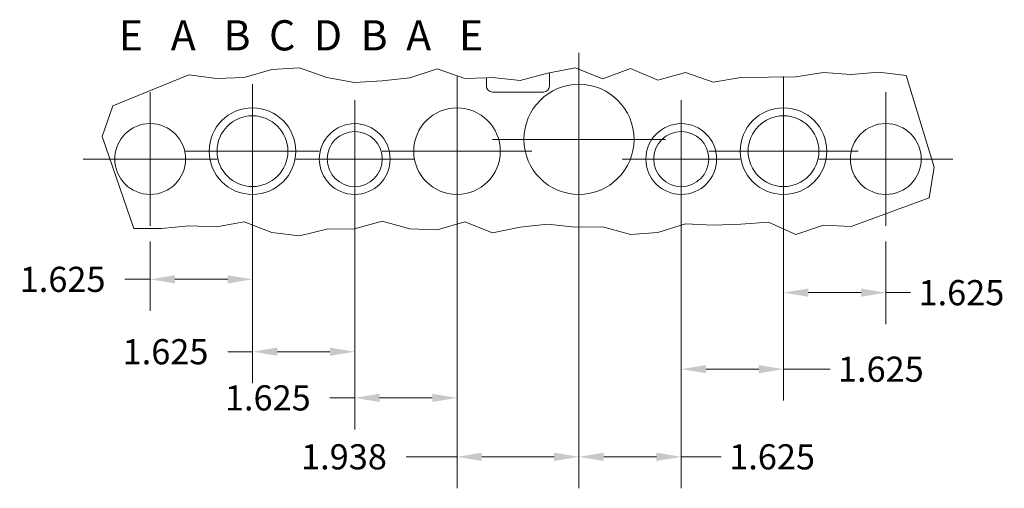
# Model space of a CAD drawing. Units: inches. Extents: x 3.1 to 82.3, y 2.3 to 47.9.
# Drawn here: x 62.7 to 82.3, y 25.6 to 34.9 of the extents above; entities that cross this region are included whole.
import ezdxf

# ---------------------------------------------------------------- set-up
doc = ezdxf.new("R2010")
doc.units = ezdxf.units.IN
doc.header["$LTSCALE"] = 5
doc.header["$MEASUREMENT"] = 0
for name, color, linetype, lineweight in [('Break Line (ANSI)', 7, 'Continuous', 5), ('Center Mark (ANSI)', 7, 'Continuous', 5), ('Dimension (ANSI)', 7, 'Continuous', 5), ('Symbol (ANSI)', 7, 'Continuous', 5), ('Visible (ANSI)', 7, 'Continuous', 5)]:
    doc.layers.add(name, color=color, linetype=linetype, lineweight=lineweight)
doc.styles.add('Note Text (ANSI)', font='RomanS.shx')
doc.styles.add('ROMANS', font='romans.shx')
doc.dimstyles.new('Default (ANSI)', dxfattribs={"dimscale": 5, "dimtxt": 0.1, "dimasz": 0.098425, "dimexe": 0.125, "dimexo": 0.0625, "dimgap": 0.031496, "dimtad": 0, "dimtih": 1, "dimtoh": 1, "dimrnd": 1e-08, "dimzin": 0, "dimdsep": 46, "dimtxsty": 'ROMANS', "dimcen": 0.09, "dimdle": 0.393701, "dimclrd": 256, "dimclre": 256, "dimclrt": 256, "dimadec": 0, "dimazin": 0, "dimtfac": 1, "dimtofl": 0, "dimtmove": 0, "dimatfit": 3, "dimfxl": 1, "dimtolj": 1, "dimtzin": 0, "dimlwd": -1, "dimlwe": -1, "dimarcsym": 0})

# ---------------------------------------------------------------- blocks, each defined once
blk = doc.blocks.new('*D16')
at = {"layer": 'Defpoints', "color": 0, "transparency": 16777216}
for p in [(73.81, 32.494), (71.388, 32.259), (73.81, 26.188)]:
    blk.add_point(p, dxfattribs=at)
at = {"layer": 'Dimension (ANSI)', "transparency": 16777216}
for p, q in [((73.81, 32.181), (73.81, 25.563)), ((71.388, 31.947), (71.388, 25.563)), ((71.388, 26.188), (70.377, 26.188)), ((73.317, 26.188), (71.88, 26.188))]:
    blk.add_line(p, q, dxfattribs=at)
for points in [[(71.88, 26.27), (71.88, 26.105), (71.388, 26.188)], [(73.317, 26.27), (73.317, 26.105), (73.81, 26.188)]]:
    blk.add_solid(points, dxfattribs=at)
at = {"layer": 'Dimension (ANSI)', "transparency": 16777216, "insert": (68.291, 26.438), "char_height": 0.5, "attachment_point": 1, "style": 'ROMANS'}
blk.add_mtext('\\A1;1.938', dxfattribs=at)
blk = doc.blocks.new('*D17')
at = {"layer": 'Defpoints', "color": 0, "transparency": 16777216}
for p in [(69.356, 32.103), (71.388, 32.259), (71.388, 27.359)]:
    blk.add_point(p, dxfattribs=at)
at = {"layer": 'Dimension (ANSI)', "transparency": 16777216}
for p, q in [((71.388, 31.947), (71.388, 26.734)), ((69.356, 31.791), (69.356, 26.734)), ((69.356, 27.359), (68.864, 27.359)), ((70.896, 27.359), (69.849, 27.359))]:
    blk.add_line(p, q, dxfattribs=at)
for points in [[(69.849, 27.441), (69.849, 27.277), (69.356, 27.359)], [(70.896, 27.441), (70.896, 27.277), (71.388, 27.359)]]:
    blk.add_solid(points, dxfattribs=at)
at = {"layer": 'Dimension (ANSI)', "transparency": 16777216, "insert": (66.778, 27.609), "char_height": 0.5, "attachment_point": 1, "style": 'ROMANS'}
blk.add_mtext('\\A1;1.625', dxfattribs=at)
blk = doc.blocks.new('*D18')
at = {"layer": 'Defpoints', "color": 0, "transparency": 16777216}
for p in [(67.325, 32.259), (69.356, 32.103), (69.356, 28.276)]:
    blk.add_point(p, dxfattribs=at)
at = {"layer": 'Dimension (ANSI)', "transparency": 16777216}
for p, q in [((67.325, 31.947), (67.325, 27.651)), ((69.356, 31.791), (69.356, 27.651)), ((67.325, 28.276), (66.833, 28.276)), ((68.864, 28.276), (67.817, 28.276))]:
    blk.add_line(p, q, dxfattribs=at)
for points in [[(67.817, 28.358), (67.817, 28.194), (67.325, 28.276)], [(68.864, 28.358), (68.864, 28.194), (69.356, 28.276)]]:
    blk.add_solid(points, dxfattribs=at)
at = {"layer": 'Dimension (ANSI)', "transparency": 16777216, "insert": (64.747, 28.526), "char_height": 0.5, "attachment_point": 1, "style": 'ROMANS'}
blk.add_mtext('\\A1;1.625', dxfattribs=at)
blk = doc.blocks.new('*D19')
at = {"layer": 'Defpoints', "color": 0, "transparency": 16777216}
for p in [(73.81, 32.494), (75.841, 32.103), (73.81, 26.188)]:
    blk.add_point(p, dxfattribs=at)
at = {"layer": 'Dimension (ANSI)', "transparency": 16777216}
for p, q in [((73.81, 32.181), (73.81, 25.563)), ((75.841, 31.791), (75.841, 25.563)), ((74.302, 26.188), (75.349, 26.188)), ((75.841, 26.188), (76.636, 26.188))]:
    blk.add_line(p, q, dxfattribs=at)
for points in [[(74.302, 26.27), (74.302, 26.105), (73.81, 26.188)], [(75.349, 26.27), (75.349, 26.105), (75.841, 26.188)]]:
    blk.add_solid(points, dxfattribs=at)
at = {"layer": 'Dimension (ANSI)', "transparency": 16777216, "insert": (76.793, 26.438), "char_height": 0.5, "attachment_point": 1, "style": 'ROMANS'}
blk.add_mtext('\\A1;1.625', dxfattribs=at)
blk = doc.blocks.new('*D20')
at = {"layer": 'Defpoints', "color": 0, "transparency": 16777216}
for p in [(75.841, 32.103), (77.872, 32.259), (77.872, 27.929)]:
    blk.add_point(p, dxfattribs=at)
at = {"layer": 'Dimension (ANSI)', "transparency": 16777216}
for p, q in [((77.872, 31.947), (77.872, 27.304)), ((75.841, 31.791), (75.841, 27.304)), ((76.333, 27.929), (77.38, 27.929)), ((77.872, 27.929), (78.796, 27.929))]:
    blk.add_line(p, q, dxfattribs=at)
for points in [[(76.333, 28.011), (76.333, 27.847), (75.841, 27.929)], [(77.38, 28.011), (77.38, 27.847), (77.872, 27.929)]]:
    blk.add_solid(points, dxfattribs=at)
at = {"layer": 'Dimension (ANSI)', "transparency": 16777216, "insert": (78.953, 28.179), "char_height": 0.5, "attachment_point": 1, "style": 'ROMANS'}
blk.add_mtext('\\A1;1.625', dxfattribs=at)
blk = doc.blocks.new('*D22')
at = {"layer": 'Defpoints', "color": 0, "transparency": 16777216}
for p in [(77.872, 30.775), (79.903, 30.775), (79.903, 29.449)]:
    blk.add_point(p, dxfattribs=at)
at = {"layer": 'Dimension (ANSI)', "transparency": 16777216}
for p, q in [((77.872, 30.463), (77.872, 28.824)), ((79.903, 30.463), (79.903, 28.824)), ((78.364, 29.449), (79.411, 29.449)), ((79.903, 29.449), (80.395, 29.449))]:
    blk.add_line(p, q, dxfattribs=at)
for points in [[(78.364, 29.532), (78.364, 29.367), (77.872, 29.449)], [(79.411, 29.532), (79.411, 29.367), (79.903, 29.449)]]:
    blk.add_solid(points, dxfattribs=at)
at = {"layer": 'Dimension (ANSI)', "transparency": 16777216, "insert": (80.553, 29.699), "char_height": 0.5, "attachment_point": 1, "style": 'ROMANS'}
blk.add_mtext('\\A1;1.625', dxfattribs=at)
blk = doc.blocks.new('*D25')
at = {"layer": 'Defpoints', "color": 0, "transparency": 16777216}
for p in [(67.325, 30.931), (65.294, 30.775), (67.325, 29.714)]:
    blk.add_point(p, dxfattribs=at)
at = {"layer": 'Dimension (ANSI)', "transparency": 16777216}
for p, q in [((67.325, 30.619), (67.325, 29.089)), ((65.294, 30.463), (65.294, 29.089)), ((65.294, 29.714), (64.789, 29.714)), ((66.833, 29.714), (65.786, 29.714))]:
    blk.add_line(p, q, dxfattribs=at)
for points in [[(65.786, 29.796), (65.786, 29.632), (65.294, 29.714)], [(66.833, 29.796), (66.833, 29.632), (67.325, 29.714)]]:
    blk.add_solid(points, dxfattribs=at)
at = {"layer": 'Dimension (ANSI)', "transparency": 16777216, "insert": (62.703, 29.964), "char_height": 0.5, "attachment_point": 1, "style": 'ROMANS'}
blk.add_mtext('\\A1;1.625', dxfattribs=at)

msp = doc.modelspace()

# ---------------------------------------------------------------- linework, layer by layer
at = {"layer": 'Break Line (ANSI)'}
for p, q in [((67.1606, 33.7261), (67.7085, 33.8837)), ((67.7085, 33.8837), (68.2565, 33.9184)), ((68.2565, 33.9184), (68.8044, 33.723)), ((70.4481, 33.7152), (70.996, 33.8925)), ((70.996, 33.8925), (71.5439, 33.7002)), ((73.2236, 33.8148), (73.7355, 33.9132)), ((73.7355, 33.9132), (74.2834, 33.6993)), ((74.2834, 33.6993), (74.8313, 33.9009)), ((74.8313, 33.9009), (75.3792, 33.6707)), ((79.2146, 33.7855), (79.7625, 33.8315)), ((79.7625, 33.8315), (80.3104, 33.7656)), ((64.5508, 33.1618), (66.0648, 33.7771)), ((66.0648, 33.7771), (66.6127, 33.7014)), ((66.6127, 33.7014), (67.1606, 33.7261)), ((68.8044, 33.723), (69.3523, 33.6242)), ((69.3523, 33.6242), (69.9002, 33.6569)), ((69.9002, 33.6569), (70.4481, 33.7152)), ((71.5439, 33.7002), (71.9736, 33.7188)), ((71.9736, 33.7188), (72.0918, 33.7239)), ((72.0918, 33.7239), (72.6397, 33.6617)), ((72.6397, 33.6617), (73.1876, 33.8079)), ((73.1876, 33.8079), (73.2236, 33.8148)), ((75.3792, 33.6707), (75.9271, 33.8247)), ((75.9271, 33.8247), (76.475, 33.6326)), ((76.475, 33.6326), (77.023, 33.7198)), ((77.023, 33.7198), (77.5709, 33.7305)), ((77.5709, 33.7305), (78.1188, 33.7374)), ((78.1188, 33.7374), (78.6667, 33.8197)), ((78.6667, 33.8197), (79.2146, 33.7855)), ((80.3104, 33.7656), (80.8644, 31.9417)), ((64.3425, 32.5517), (64.5508, 33.1618)), ((64.969, 30.7233), (64.3425, 32.5517)), ((80.8644, 31.9417), (80.765, 31.3317)), ((80.765, 31.3317), (79.2146, 30.7656)), ((65.5169, 30.7205), (64.969, 30.7233)), ((66.0648, 30.7768), (65.5169, 30.7205)), ((66.6127, 30.7583), (66.0648, 30.7768)), ((67.1606, 30.8544), (66.6127, 30.7583)), ((67.7085, 30.6461), (67.1606, 30.8544)), ((68.8044, 30.711), (68.2565, 30.5781)), ((69.3523, 30.7198), (68.8044, 30.711)), ((69.9002, 30.8714), (69.3523, 30.7198)), ((70.4481, 30.7141), (69.9002, 30.8714)), ((70.996, 30.6966), (70.4481, 30.7141)), ((71.5439, 30.8552), (70.996, 30.6966)), ((72.0918, 30.6397), (71.5439, 30.8552)), ((72.6397, 30.7531), (72.0918, 30.6397)), ((73.1876, 30.8119), (72.6397, 30.7531)), ((73.7355, 30.7527), (73.1876, 30.8119)), ((74.2834, 30.7538), (73.7355, 30.7527)), ((74.8313, 30.6013), (74.2834, 30.7538)), ((75.9271, 30.8183), (75.3792, 30.6467)), ((76.475, 30.7927), (75.9271, 30.8183)), ((77.023, 30.8072), (76.475, 30.7927)), ((77.5709, 30.8509), (77.023, 30.8072)), ((78.1188, 30.6049), (77.5709, 30.8509)), ((78.6667, 30.791), (78.1188, 30.6049)), ((79.2146, 30.7656), (78.6667, 30.791)), ((68.2565, 30.5781), (67.7085, 30.6461)), ((75.3792, 30.6467), (74.8313, 30.6013))]:
    msp.add_line(p, q, dxfattribs=at)
at = {"layer": 'Center Mark (ANSI)', "linetype": 'Continuous'}
for p, q in [((73.8096, 34.2125), (73.8096, 30.775)), ((73.8096, 34.2125), (73.8096, 30.775)), ((73.8096, 34.2125), (73.8096, 30.775)), ((71.3877, 33.7438), (71.3877, 30.775)), ((77.8721, 33.7438), (77.8721, 30.775)), ((67.3252, 33.5875), (67.3252, 30.9313)), ((77.8721, 33.5875), (77.8721, 30.9313)), ((65.2939, 33.4325), (65.2939, 30.775)), ((69.3564, 33.275), (69.3564, 30.9313)), ((75.8408, 33.275), (75.8408, 30.9313)), ((79.9033, 33.4325), (79.9033, 30.775)), ((75.5283, 32.4938), (72.0908, 32.4938)), ((75.5283, 32.4938), (72.0908, 32.4938)), ((75.5283, 32.4938), (72.0908, 32.4938)), ((66.6227, 32.1038), (63.9652, 32.1038)), ((68.6533, 32.2594), (65.9971, 32.2594)), ((70.5283, 32.1032), (68.1846, 32.1032)), ((72.8721, 32.2594), (69.9033, 32.2594)), ((77.0127, 32.1032), (74.6689, 32.1032)), ((79.3564, 32.2594), (76.3877, 32.2594)), ((79.2002, 32.2594), (76.5439, 32.2594)), ((81.2321, 32.1038), (78.5746, 32.1038))]:
    msp.add_line(p, q, dxfattribs=at)
at = {"layer": 'Visible (ANSI)'}
for p, q in [((71.9736, 33.7188), (71.9736, 33.5514)), ((73.2236, 33.5514), (73.2236, 33.8148)), ((73.1064, 33.4342), (72.0908, 33.4342))]:
    msp.add_line(p, q, dxfattribs=at)
for centre, radius in [((73.8096, 32.4938), 1.0938), ((67.3252, 32.2594), 0.8594), ((71.3877, 32.2594), 0.8594), ((77.8721, 32.2594), 0.8594), ((67.3252, 32.2594), 0.7031), ((77.8721, 32.2594), 0.7031), ((65.2939, 32.1038), 0.7037), ((69.3564, 32.1032), 0.7031), ((75.8408, 32.1032), 0.7031), ((79.9033, 32.1038), 0.7037), ((69.3564, 32.1032), 0.5469), ((75.8408, 32.1032), 0.5469)]:
    msp.add_circle(centre, radius, dxfattribs=at)
for centre, start, end in [((72.0908, 33.5514), 180, 270), ((73.1064, 33.5514), 270, 0)]:
    msp.add_arc(centre, 0.1172, start, end, dxfattribs=at)

# ---------------------------------------------------------------- texts
at = {"layer": 'Symbol (ANSI)', "insert": (64.4861, 34.5609), "char_height": 0.6, "width": 15.880254, "attachment_point": 4, "style": 'Note Text (ANSI)'}
msp.add_mtext('{\\fRomanS|b0|i0;\\H0.6000; E   A   B  C  D  B  A   E}', dxfattribs=at)

# ---------------------------------------------------------------- dimensions: what is measured, and where the dimension line sits
at = {"layer": 'Dimension (ANSI)'}
for base, p1, p2, picture, middle in [((73.809565453, 26.1875052857), (71.387690453, 32.2594102416), (73.809565453, 32.4937852416), '*D16', (69.2551482851, 26.1875052857)), ((73.8096, 26.1875), (75.8408, 32.1032), (73.8096, 32.4938), '*D19', (77.7576, 26.1875)), ((69.3564, 28.2761), (67.3252, 32.2594), (69.3564, 32.1032), '*D18', (65.7113, 28.2761)), ((71.3877, 27.3591), (69.3564, 32.1032), (71.3877, 32.2594), '*D17', (67.7425, 27.3591)), ((77.8721, 27.9287), (75.8408, 32.1032), (77.8721, 32.2594), '*D20', (79.9175, 27.9287)), ((67.3252, 29.7136), (65.2939, 30.775), (67.3252, 30.9313), '*D25', (63.6668, 29.7136)), ((79.9033, 29.4495), (77.8721, 30.775), (79.9033, 30.775), '*D22', (81.5172, 29.4495))]:
    dim = msp.add_linear_dim(base=base, p1=p1, p2=p2, angle=180, dimstyle='Default (ANSI)', override={"dimgap": 0.031496, "dimtih": 0, "dimtoh": 0, "dimdec": 3, "dimlfac": 0.8, "dimtol": 0, "dimlim": 0, "dimtp": 0, "dimtm": 0, "dimtdec": 3, "dimatfit": 2}, dxfattribs=at)
    dim.commit()
    dim.dimension.update_dxf_attribs({"geometry": picture, "text_midpoint": middle, "dimtype": 160})

doc.saveas('drawing.dxf')
